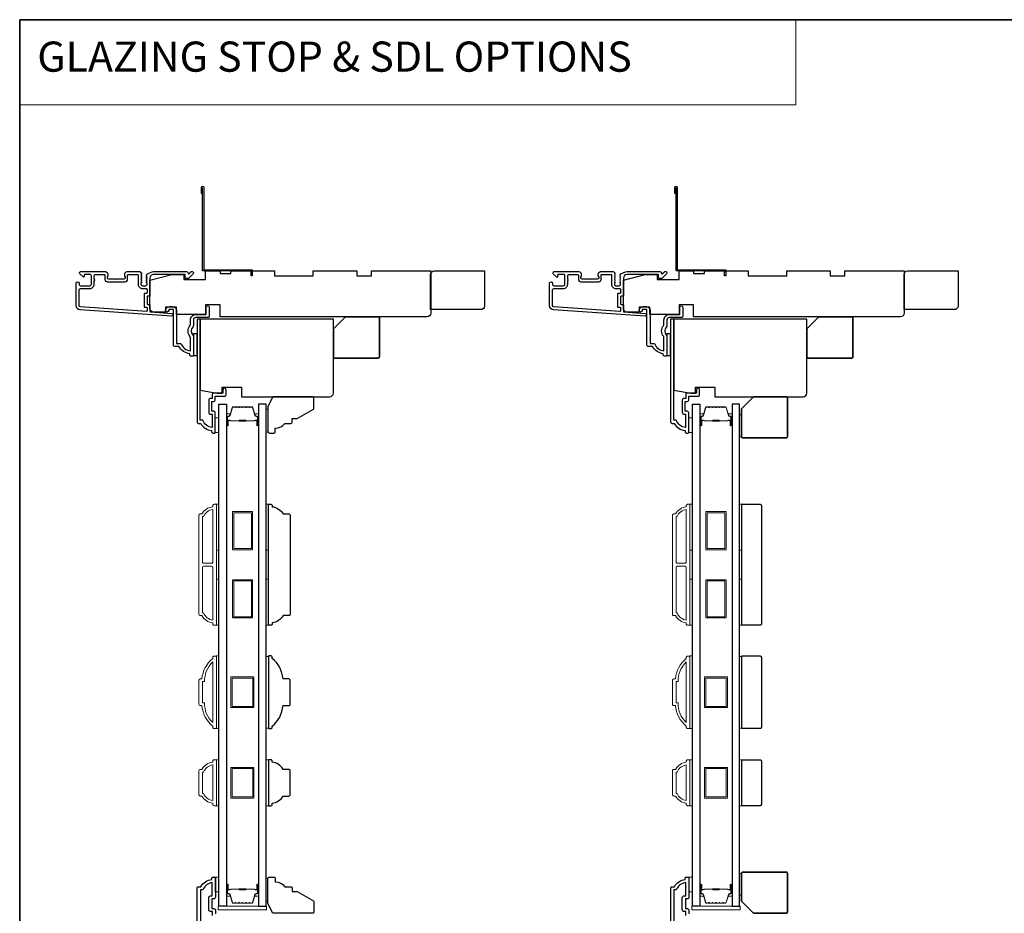
# Model space of a CAD drawing. Extents: x -1382 to 5073, y 1136 to 3853.
# Drawn here: x 2428 to 2835, y 3484 to 3853 of the extents above; entities that cross this region are included whole.
import ezdxf

# ---------------------------------------------------------------- set-up
doc = ezdxf.new("R2010")
doc.units = 0
doc.header["$LTSCALE"] = 250
doc.header["$MEASUREMENT"] = 0
doc.linetypes.add('HIDDEN', pattern=[0.375, 0.25, -0.125])
for name, color, linetype, lineweight in [('1', 1, 'CONTINUOUS', 13), ('5', 7, 'HIDDEN', 9), ('6', 6, 'CONTINUOUS', 5), ('8', 7, 'CONTINUOUS', 35), ('Butal', 9, 'CONTINUOUS', 15), ('Frame & Sash Cladding', 3, 'CONTINUOUS', 15), ('Spacer Bar', 1, 'CONTINUOUS', 9), ('Vinyl', 6, 'CONTINUOUS', 15), ('Visible (ANSI)', 7, 'CONTINUOUS', 25), ('Wood', 7, 'CONTINUOUS', 25)]:
    doc.layers.add(name, color=color, linetype=linetype, lineweight=lineweight)
for name, color, linetype in [('3', 3, 'CONTINUOUS'), ('44a06$0$3', 3, 'CONTINUOUS'), ('44a06$0$6', 6, 'CONTINUOUS'), ('Glass', 6, 'CONTINUOUS')]:
    doc.layers.add(name, color=color, linetype=linetype)
doc.styles.add('BOLD', font='txt')

msp = doc.modelspace()

# ---------------------------------------------------------------- linework, layer by layer
at = {"layer": '1', "linetype": 'Continuous'}
msp.add_lwpolyline([(2428.22, 3852.85), (2748.82, 3852.85), (2748.82, 3817.66), (2428.22, 3817.66)], close=True, dxfattribs=at)
at = {"layer": '3'}
for points in [[(2482.26, 3748.4, 0.02296), (2482.29, 3748.42, -0.118232), (2483.52, 3748.71), (2497.14, 3748.71, -0.424236), (2497.77, 3748.06, 0.68058), (2498.19, 3747.87), (2498.96, 3748.64, -0.198912), (2499.13, 3748.71), (2499.52, 3748.71, -0.668179), (2499.87, 3747.86), (2497.95, 3745.93, -0.198912), (2497.77, 3745.86), (2496.77, 3745.86, -0.414214), (2496.52, 3746.11), (2496.52, 3747.51), (2483.52, 3747.51, 0.414214), (2482.02, 3746.01), (2482.02, 3738.76, -0.414214), (2481.77, 3738.51), (2481.07, 3738.51, 0.414214), (2480.82, 3738.26), (2480.82, 3735.44, 0.414214), (2481.07, 3735.19), (2481.77, 3735.19, -0.414214), (2482.02, 3734.94), (2482.02, 3732.34, 0.39391), (2482.25, 3732.09), (2491.06, 3731.47, -1), (2490.98, 3730.27), (2453.19, 3732.92, -0.39391), (2451.52, 3734.71), (2451.52, 3743.91, -1), (2452.72, 3743.91), (2452.72, 3743.41, 0.414214), (2453.22, 3742.91), (2457.32, 3742.91, 0.414214), (2457.82, 3743.41), (2457.82, 3747.01, 0.414214), (2457.32, 3747.51), (2455.07, 3747.51, 0.414214), (2454.82, 3747.26), (2454.82, 3746.71, -0.668179), (2454.39, 3746.53), (2453.06, 3747.86, -0.668179), (2453.42, 3748.71), (2463.62, 3748.71, -0.414214), (2464.62, 3747.71), (2464.62, 3747, -0.239932), (2464.51, 3746.8, 0.72633), (2464.87, 3745.71), (2467.87, 3745.71), (2468.12, 3745.46), (2468.37, 3745.71), (2471.37, 3745.71, 0.72633), (2471.72, 3746.8, -0.239932), (2471.62, 3747), (2471.62, 3747.71, -0.414214), (2472.62, 3748.71), (2477.82, 3748.71, -0.213422), (2478.19, 3748.54), (2478.5, 3748.19, -0.381966), (2478.5, 3747.86), (2478.32, 3747.65), (2478.5, 3747.44, -0.381966), (2478.5, 3747.11), (2478.32, 3746.9), (2478.5, 3746.69, -0.381966), (2478.5, 3746.36), (2478.32, 3746.15), (2478.5, 3745.94, -0.381966), (2478.5, 3745.61), (2478.32, 3745.4), (2478.5, 3745.19, -0.381966), (2478.5, 3744.86), (2478.32, 3744.65), (2478.5, 3744.44, -0.381966), (2478.5, 3744.11), (2478.32, 3743.9), (2478.32, 3743.41, 0.414214), (2478.82, 3742.91), (2480.32, 3742.91, 0.414214), (2480.82, 3743.41), (2480.82, 3743.9), (2480.63, 3744.11, -0.381966), (2480.63, 3744.44), (2480.82, 3744.65), (2480.63, 3744.86, -0.381966), (2480.63, 3745.19), (2480.82, 3745.4), (2480.63, 3745.61, -0.381966), (2480.63, 3745.94), (2480.82, 3746.15), (2480.63, 3746.36, -0.381966), (2480.63, 3746.69), (2480.82, 3746.9), (2480.63, 3747.11, -0.381966), (2480.63, 3747.44), (2480.96, 3747.82)], [(2457.22, 3741.71, 0.414214), (2459.02, 3743.51), (2459.02, 3745.01, 1), (2459.02, 3745.51), (2459.02, 3747.01, -0.414214), (2459.52, 3747.51), (2463.17, 3747.51, -0.414214), (2463.42, 3747.26), (2463.42, 3745.51, 0.414214), (2464.42, 3744.51), (2471.82, 3744.51, 0.414214), (2472.82, 3745.51), (2472.82, 3747.26, -0.414214), (2473.07, 3747.51), (2476.87, 3747.51, -0.414214), (2477.12, 3747.26), (2477.12, 3743.51, 0.414214), (2478.92, 3741.71), (2480.57, 3741.71, -0.414214), (2480.82, 3741.46), (2480.82, 3739.96, -0.414214), (2480.57, 3739.71), (2479.87, 3739.71, 0.414214), (2479.62, 3739.46), (2479.62, 3734.24, 0.414214), (2479.87, 3733.99), (2480.57, 3733.99, -0.414214), (2480.82, 3733.74), (2480.82, 3732.46, -0.434812), (2480.55, 3732.21), (2453.27, 3734.11, -0.39391), (2452.72, 3734.71), (2452.72, 3741.21, -0.414214), (2453.22, 3741.71)], [(2677.87, 3748.4, 0.02296), (2677.91, 3748.42, -0.118232), (2679.13, 3748.71), (2692.75, 3748.71, -0.424236), (2693.38, 3748.06, 0.68058), (2693.81, 3747.87), (2694.57, 3748.64, -0.198912), (2694.75, 3748.71), (2695.13, 3748.71, -0.668179), (2695.49, 3747.86), (2693.56, 3745.93, -0.198912), (2693.39, 3745.86), (2692.38, 3745.86, -0.414214), (2692.13, 3746.11), (2692.13, 3747.51), (2679.13, 3747.51, 0.414214), (2677.63, 3746.01), (2677.63, 3738.76, -0.414214), (2677.38, 3738.51), (2676.68, 3738.51, 0.414214), (2676.43, 3738.26), (2676.43, 3735.44, 0.414214), (2676.68, 3735.19), (2677.38, 3735.19, -0.414214), (2677.63, 3734.94), (2677.63, 3732.34, 0.39391), (2677.87, 3732.09), (2686.68, 3731.47, -1), (2686.59, 3730.27), (2648.81, 3732.92, -0.39391), (2647.13, 3734.71), (2647.13, 3743.91, -1), (2648.33, 3743.91), (2648.33, 3743.41, 0.414214), (2648.83, 3742.91), (2652.93, 3742.91, 0.414214), (2653.43, 3743.41), (2653.43, 3747.01, 0.414214), (2652.93, 3747.51), (2650.68, 3747.51, 0.414214), (2650.43, 3747.26), (2650.43, 3746.71, -0.668179), (2650.01, 3746.53), (2648.68, 3747.86, -0.668179), (2649.03, 3748.71), (2659.23, 3748.71, -0.414214), (2660.23, 3747.71), (2660.23, 3747, -0.239932), (2660.13, 3746.8, 0.72633), (2660.48, 3745.71), (2663.48, 3745.71), (2663.73, 3745.46), (2663.98, 3745.71), (2666.98, 3745.71, 0.72633), (2667.34, 3746.8, -0.239932), (2667.23, 3747), (2667.23, 3747.71, -0.414214), (2668.23, 3748.71), (2673.43, 3748.71, -0.213422), (2673.81, 3748.54), (2674.12, 3748.19, -0.381966), (2674.12, 3747.86), (2673.93, 3747.65), (2674.12, 3747.44, -0.381966), (2674.12, 3747.11), (2673.93, 3746.9), (2674.12, 3746.69, -0.381966), (2674.12, 3746.36), (2673.93, 3746.15), (2674.12, 3745.94, -0.381966), (2674.12, 3745.61), (2673.93, 3745.4), (2674.12, 3745.19, -0.381966), (2674.12, 3744.86), (2673.93, 3744.65), (2674.12, 3744.44, -0.381966), (2674.12, 3744.11), (2673.93, 3743.9), (2673.93, 3743.41, 0.414214), (2674.43, 3742.91), (2675.93, 3742.91, 0.414214), (2676.43, 3743.41), (2676.43, 3743.9), (2676.25, 3744.11, -0.381966), (2676.25, 3744.44), (2676.43, 3744.65), (2676.25, 3744.86, -0.381966), (2676.25, 3745.19), (2676.43, 3745.4), (2676.25, 3745.61, -0.381966), (2676.25, 3745.94), (2676.43, 3746.15), (2676.25, 3746.36, -0.381966), (2676.25, 3746.69), (2676.43, 3746.9), (2676.25, 3747.11, -0.381966), (2676.25, 3747.44), (2676.58, 3747.82)], [(2652.83, 3741.71, 0.414214), (2654.63, 3743.51), (2654.63, 3745.01, 1), (2654.63, 3745.51), (2654.63, 3747.01, -0.414214), (2655.13, 3747.51), (2658.78, 3747.51, -0.414214), (2659.03, 3747.26), (2659.03, 3745.51, 0.414214), (2660.03, 3744.51), (2667.43, 3744.51, 0.414214), (2668.43, 3745.51), (2668.43, 3747.26, -0.414214), (2668.68, 3747.51), (2672.48, 3747.51, -0.414214), (2672.73, 3747.26), (2672.73, 3743.51, 0.414214), (2674.53, 3741.71), (2676.18, 3741.71, -0.414214), (2676.43, 3741.46), (2676.43, 3739.96, -0.414214), (2676.18, 3739.71), (2675.48, 3739.71, 0.414214), (2675.23, 3739.46), (2675.23, 3734.24, 0.414214), (2675.48, 3733.99), (2676.18, 3733.99, -0.414214), (2676.43, 3733.74), (2676.43, 3732.46, -0.434812), (2676.17, 3732.21), (2648.89, 3734.11, -0.39391), (2648.33, 3734.71), (2648.33, 3741.21, -0.414214), (2648.83, 3741.71)]]:
    msp.add_lwpolyline(points, format="xyb", close=True, dxfattribs=at)
at = {"layer": '44a06$0$3'}
for points in [[(2503.78, 3781.01), (2503.28, 3781.01), (2503.28, 3783.56, -0.9), (2504.28, 3783.56), (2504.28, 3749.51), (2524.28, 3749.51), (2524.28, 3747.01), (2523.78, 3747.01), (2523.78, 3749.01), (2503.78, 3749.01), (2503.78, 3783.47)], [(2699.4, 3781.01), (2698.9, 3781.01), (2698.9, 3783.56, -0.9), (2699.9, 3783.56), (2699.9, 3749.51), (2719.9, 3749.51), (2719.9, 3747.01), (2719.4, 3747.01), (2719.4, 3749.01), (2699.4, 3749.01), (2699.4, 3783.47)], [(2501.56, 3451.51), (2501.56, 3494.01, -0.414214), (2502.06, 3494.51), (2503.06, 3494.51, -0.238125), (2507.56, 3497.51), (2507.56, 3498.01, -0.414214), (2508.06, 3498.51), (2508.81, 3498.51, -0.414214), (2509.06, 3498.26), (2509.06, 3490.16, -0.414214), (2508.41, 3489.51), (2507.71, 3489.51, 0.414214), (2507.61, 3489.41), (2507.61, 3485.56, 0.414214), (2507.71, 3485.46), (2508.43, 3485.46, -0.468375), (2509.06, 3484.71), (2509.06, 3483.26)], [(2697.18, 3451.51), (2697.18, 3494.01, -0.414214), (2697.68, 3494.51), (2698.68, 3494.51, -0.238125), (2703.18, 3497.51), (2703.18, 3498.01, -0.414214), (2703.68, 3498.51), (2704.43, 3498.51, -0.414214), (2704.68, 3498.26), (2704.68, 3490.16, -0.414214), (2704.03, 3489.51), (2703.33, 3489.51, 0.414214), (2703.23, 3489.41), (2703.23, 3485.56, 0.414214), (2703.33, 3485.46), (2704.05, 3485.46, -0.468375), (2704.68, 3484.71), (2704.68, 3483.26)], [(2507.81, 3482.61), (2507.81, 3484.21), (2507.16, 3484.21, -0.414214), (2506.36, 3485.01), (2506.36, 3489.96, -0.414214), (2507.16, 3490.76), (2507.76, 3490.76), (2507.76, 3496.22, 0.28202), (2503.88, 3493.21), (2502.86, 3493.21), (2502.86, 3451.51)], [(2703.43, 3482.61), (2703.43, 3484.21), (2702.78, 3484.21, -0.414214), (2701.98, 3485.01), (2701.98, 3489.96, -0.414214), (2702.78, 3490.76), (2703.38, 3490.76), (2703.38, 3496.22, 0.28202), (2699.5, 3493.21), (2698.48, 3493.21), (2698.48, 3451.51)]]:
    msp.add_lwpolyline(points, format="xyb", dxfattribs=at)
for points in [[(2500.01, 3726.52, -0.196127), (2499.73, 3725.82, 0.407945), (2499.73, 3722.56, -0.196127), (2500.01, 3721.86), (2500.01, 3714.01, -0.414214), (2499.76, 3713.76), (2499.01, 3713.76, -0.414214), (2498.51, 3714.26), (2498.51, 3714.76, -0.238125), (2494.02, 3717.76), (2492.32, 3717.76, -0.414214), (2491.77, 3718.31), (2491.77, 3733.01), (2489.77, 3733.01), (2489.77, 3732.63, -1), (2488.52, 3732.63), (2488.52, 3732.76, -0.414214), (2490.02, 3734.26), (2491.52, 3734.26, -0.414214), (2493.02, 3732.76), (2493.02, 3719.01), (2494.8, 3719.01, 0.28323), (2498.76, 3715.99), (2498.76, 3721.4, 0.165431), (2498.56, 3722.01, -0.340172), (2498.56, 3726.37, 0.165431), (2498.76, 3726.98), (2498.76, 3728.76, -0.414214), (2501.01, 3731.01), (2505.26, 3731.01), (2505.26, 3733.96, -1), (2506.51, 3733.96), (2506.51, 3730.26, -0.414214), (2506.01, 3729.76), (2501.01, 3729.76, 0.414214), (2500.01, 3728.76)], [(2695.63, 3726.52, -0.196127), (2695.35, 3725.82, 0.407945), (2695.35, 3722.56, -0.196127), (2695.63, 3721.86), (2695.63, 3714.01, -0.414214), (2695.38, 3713.76), (2694.63, 3713.76, -0.414214), (2694.13, 3714.26), (2694.13, 3714.76, -0.238125), (2689.63, 3717.76), (2687.93, 3717.76, -0.414214), (2687.38, 3718.31), (2687.38, 3733.01), (2685.38, 3733.01), (2685.38, 3732.63, -1), (2684.13, 3732.63), (2684.13, 3732.76, -0.414214), (2685.63, 3734.26), (2687.13, 3734.26, -0.414214), (2688.63, 3732.76), (2688.63, 3719.01), (2690.42, 3719.01, 0.28323), (2694.38, 3715.99), (2694.38, 3721.4, 0.165431), (2694.17, 3722.01, -0.340172), (2694.17, 3726.37, 0.165431), (2694.38, 3726.98), (2694.38, 3728.76, -0.414214), (2696.63, 3731.01), (2700.88, 3731.01), (2700.88, 3733.96, -1), (2702.13, 3733.96), (2702.13, 3730.26, -0.414214), (2701.63, 3729.76), (2696.63, 3729.76, 0.414214), (2695.63, 3728.76)], [(2509.01, 3682.27), (2509.01, 3690.37, 0.414214), (2508.36, 3691.02), (2507.66, 3691.02, -0.414214), (2507.56, 3691.12), (2507.56, 3694.97, -0.414214), (2507.66, 3695.07), (2508.39, 3695.07, 0.468375), (2509.01, 3695.82), (2509.01, 3697.27), (2512.96, 3697.27, 0.414214), (2513.46, 3697.77), (2513.46, 3699.77, 1.2), (2512.21, 3699.77), (2512.21, 3698.52), (2508.36, 3698.52, 0.414214), (2507.76, 3697.92), (2507.76, 3696.32), (2507.11, 3696.32, 0.414214), (2506.31, 3695.52), (2506.31, 3690.57, 0.414214), (2507.11, 3689.77), (2507.71, 3689.77), (2507.71, 3684.3, -0.28202), (2503.84, 3687.32), (2502.81, 3687.32), (2502.81, 3729.01), (2501.51, 3729.01), (2501.51, 3686.52, 0.414214), (2502.01, 3686.02), (2503.01, 3686.02, 0.238125), (2507.51, 3683.02), (2507.51, 3682.52, 0.414214), (2508.01, 3682.02), (2508.76, 3682.02, 0.414214)], [(2704.63, 3682.27), (2704.63, 3690.37, 0.414214), (2703.98, 3691.02), (2703.28, 3691.02, -0.414214), (2703.18, 3691.12), (2703.18, 3694.97, -0.414214), (2703.28, 3695.07), (2704.01, 3695.07, 0.468375), (2704.63, 3695.82), (2704.63, 3697.27), (2708.58, 3697.27, 0.414214), (2709.08, 3697.77), (2709.08, 3699.77, 1.2), (2707.83, 3699.77), (2707.83, 3698.52), (2703.98, 3698.52, 0.414214), (2703.38, 3697.92), (2703.38, 3696.32), (2702.73, 3696.32, 0.414214), (2701.93, 3695.52), (2701.93, 3690.57, 0.414214), (2702.73, 3689.77), (2703.33, 3689.77), (2703.33, 3684.3, -0.28202), (2699.45, 3687.32), (2698.43, 3687.32), (2698.43, 3729.01), (2697.13, 3729.01), (2697.13, 3686.52, 0.414214), (2697.63, 3686.02), (2698.63, 3686.02, 0.238125), (2703.13, 3683.02), (2703.13, 3682.52, 0.414214), (2703.63, 3682.02), (2704.38, 3682.02, 0.414214)]]:
    msp.add_lwpolyline(points, format="xyb", close=True, dxfattribs=at)
at = {"layer": '44a06$0$6'}
for points in [[(2500.01, 3714.01), (2501.51, 3714.01), (2501.51, 3723.01), (2500.01, 3723.01)], [(2695.63, 3714.01), (2697.13, 3714.01), (2697.13, 3723.01), (2695.63, 3723.01)]]:
    msp.add_lwpolyline(points, close=True, dxfattribs=at)
at = {"layer": '6', "lineweight": 13}
for points in [[(2530.8, 3691.82), (2530.8, 3682.32), (2530.01, 3682.32), (2530.01, 3691.82)], [(2530.8, 3488.51), (2530.8, 3498.01), (2530.01, 3498.01), (2530.01, 3488.51)]]:
    msp.add_lwpolyline(points, close=True, dxfattribs=at)
at = {"layer": '6'}
for points in [[(2509.01, 3682.26), (2510.51, 3682.26), (2510.51, 3688.26), (2509.01, 3688.26)], [(2704.63, 3682.26), (2706.13, 3682.26), (2706.13, 3688.26), (2704.63, 3688.26)], [(2509.51, 3633.55), (2509.51, 3652.55), (2510.51, 3652.55), (2510.51, 3633.55)], [(2530.01, 3633.55), (2530.01, 3652.55), (2531.01, 3652.55), (2531.01, 3633.55)], [(2705.13, 3633.55), (2705.13, 3652.55), (2706.13, 3652.55), (2706.13, 3633.55)], [(2725.63, 3633.55), (2725.63, 3652.55), (2726.63, 3652.55), (2726.63, 3633.55)], [(2509.51, 3602.55), (2509.51, 3621.55), (2510.51, 3621.55), (2510.51, 3602.55)], [(2530.01, 3602.55), (2530.01, 3621.55), (2531.01, 3621.55), (2531.01, 3602.55)], [(2705.13, 3602.55), (2705.13, 3621.55), (2706.13, 3621.55), (2706.13, 3602.55)], [(2725.63, 3602.55), (2725.63, 3621.55), (2726.63, 3621.55), (2726.63, 3602.55)], [(2509.51, 3559.87), (2510.51, 3559.87), (2510.51, 3589.87), (2509.51, 3589.87)], [(2531.01, 3589.68), (2530.01, 3589.68), (2530.01, 3560.06), (2531.01, 3560.06)], [(2705.13, 3559.87), (2706.13, 3559.87), (2706.13, 3589.87), (2705.13, 3589.87)], [(2726.63, 3589.68), (2725.63, 3589.68), (2725.63, 3560.06), (2726.63, 3560.06)], [(2509.51, 3527.98), (2510.51, 3527.98), (2510.51, 3546.98), (2509.51, 3546.98)], [(2530.01, 3527.98), (2531.01, 3527.98), (2531.01, 3546.98), (2530.01, 3546.98)], [(2705.13, 3527.98), (2706.13, 3527.98), (2706.13, 3546.98), (2705.13, 3546.98)], [(2725.63, 3527.98), (2726.63, 3527.98), (2726.63, 3546.98), (2725.63, 3546.98)], [(2509.01, 3492.41), (2510.51, 3492.41), (2510.51, 3498.41), (2509.01, 3498.41)], [(2704.63, 3492.41), (2706.13, 3492.41), (2706.13, 3498.41), (2704.63, 3498.41)], [(2510.24, 3485.01), (2530.24, 3485.01), (2530.24, 3486.51), (2510.24, 3486.51)], [(2705.86, 3485.01), (2725.86, 3485.01), (2725.86, 3486.51), (2705.86, 3486.51)]]:
    msp.add_lwpolyline(points, close=True, dxfattribs=at)
at = {"layer": '8', "linetype": 'Continuous'}
msp.add_lwpolyline([(2428.22, 3852.85), (3417.89, 3852.85), (3417.89, 3242.05), (2428.22, 3242.05)], close=True, dxfattribs=at)
at = {"layer": '8'}
for points in [[(2562.81, 3730.01), (2576.31, 3730.01, -0.414214), (2576.81, 3729.51), (2576.81, 3713.51, -0.414214), (2576.31, 3713.01), (2558.31, 3713.01, -0.414214), (2557.81, 3713.51), (2557.81, 3725.01)], [(2758.43, 3730.01), (2771.93, 3730.01, -0.414214), (2772.43, 3729.51), (2772.43, 3713.51, -0.414214), (2771.93, 3713.01), (2753.93, 3713.01, -0.414214), (2753.43, 3713.51), (2753.43, 3725.01)], [(2731.38, 3697.01), (2744.88, 3697.01, -0.414214), (2745.38, 3696.51), (2745.38, 3680.51, -0.414214), (2744.88, 3680.01), (2726.88, 3680.01, -0.414214), (2726.38, 3680.51), (2726.38, 3692.01)], [(2731.38, 3483.51), (2744.88, 3483.51, 0.414214), (2745.38, 3484.01), (2745.38, 3500.01, 0.414214), (2744.88, 3500.51), (2726.88, 3500.51, 0.414214), (2726.38, 3500.01), (2726.38, 3488.51)]]:
    msp.add_lwpolyline(points, format="xyb", close=True, dxfattribs=at)
at = {"layer": 'Butal'}
for points in [[(2513.61, 3685.45), (2513.61, 3689.63, -0.414214), (2513.86, 3689.88), (2515.19, 3689.88), (2515, 3689.27, -0.329751), (2514.64, 3689.01), (2514.52, 3689.01, 0.414214), (2514.01, 3688.5), (2514.01, 3685.2), (2513.86, 3685.2, -0.414214)], [(2526.91, 3685.45), (2526.91, 3689.63, 0.414214), (2526.66, 3689.88), (2525.34, 3689.88), (2525.52, 3689.27, 0.329751), (2525.88, 3689.01), (2526, 3689.01, -0.414214), (2526.51, 3688.5), (2526.51, 3685.2), (2526.66, 3685.2, 0.414214)], [(2709.23, 3685.45), (2709.23, 3689.63, -0.414214), (2709.48, 3689.88), (2710.81, 3689.88), (2710.62, 3689.27, -0.329751), (2710.26, 3689.01), (2710.14, 3689.01, 0.414214), (2709.63, 3688.5), (2709.63, 3685.2), (2709.48, 3685.2, -0.414214)], [(2722.53, 3685.45), (2722.53, 3689.63, 0.414214), (2722.28, 3689.88), (2720.95, 3689.88), (2721.14, 3689.27, 0.329751), (2721.5, 3689.01), (2721.62, 3689.01, -0.414214), (2722.13, 3688.5), (2722.13, 3685.2), (2722.28, 3685.2, 0.414214)], [(2513.61, 3495.07), (2513.61, 3490.9, 0.414214), (2513.86, 3490.65), (2515.19, 3490.65), (2515, 3491.26, 0.329751), (2514.64, 3491.52), (2514.52, 3491.52, -0.414214), (2514.01, 3492.03), (2514.01, 3495.32), (2513.86, 3495.32, 0.414214)], [(2526.91, 3495.07), (2526.91, 3490.9, -0.414214), (2526.66, 3490.65), (2525.34, 3490.65), (2525.52, 3491.26, -0.329751), (2525.88, 3491.52), (2526, 3491.52, 0.414214), (2526.51, 3492.03), (2526.51, 3495.32), (2526.66, 3495.32, -0.414214)], [(2709.23, 3495.07), (2709.23, 3490.9, 0.414214), (2709.48, 3490.65), (2710.81, 3490.65), (2710.62, 3491.26, 0.329751), (2710.26, 3491.52), (2710.14, 3491.52, -0.414214), (2709.63, 3492.03), (2709.63, 3495.32), (2709.48, 3495.32, 0.414214)], [(2722.53, 3495.07), (2722.53, 3490.9, -0.414214), (2722.28, 3490.65), (2720.95, 3490.65), (2721.14, 3491.26, -0.329751), (2721.5, 3491.52), (2721.62, 3491.52, 0.414214), (2722.13, 3492.03), (2722.13, 3495.32), (2722.28, 3495.32, -0.414214)]]:
    msp.add_lwpolyline(points, format="xyb", close=True, dxfattribs=at)
at = {"layer": 'Frame & Sash Cladding'}
for points in [[(2508.01, 3603.55, -0.238125), (2503.51, 3606.55), (2502.81, 3606.55, -0.414214), (2502.26, 3607.1), (2502.26, 3648, -0.414214), (2502.81, 3648.55), (2503.51, 3648.55, -0.238125), (2508.01, 3651.55), (2508.01, 3652.05, -0.414214), (2508.51, 3652.55), (2509.26, 3652.55, -0.414214), (2509.51, 3652.3), (2509.51, 3602.8, -0.414214), (2509.26, 3602.55), (2508.51, 3602.55, -0.414214), (2508.01, 3603.05)], [(2508.01, 3650.44, 0.264557), (2504.2, 3647.45), (2503.76, 3647.45), (2503.76, 3628.68, 0.414214), (2504.26, 3628.18), (2507.51, 3628.18, 0.414214), (2508.01, 3628.68)], [(2703.63, 3603.55, -0.238125), (2699.13, 3606.55), (2698.43, 3606.55, -0.414214), (2697.88, 3607.1), (2697.88, 3648, -0.414214), (2698.43, 3648.55), (2699.13, 3648.55, -0.238125), (2703.63, 3651.55), (2703.63, 3652.05, -0.414214), (2704.13, 3652.55), (2704.88, 3652.55, -0.414214), (2705.13, 3652.3), (2705.13, 3602.8, -0.414214), (2704.88, 3602.55), (2704.13, 3602.55, -0.414214), (2703.63, 3603.05)], [(2703.63, 3650.44, 0.264557), (2699.82, 3647.45), (2699.38, 3647.45), (2699.38, 3628.68, 0.414214), (2699.88, 3628.18), (2703.13, 3628.18, 0.414214), (2703.63, 3628.68)], [(2508.01, 3626.43, 0.414214), (2507.51, 3626.93), (2504.26, 3626.93, 0.414214), (2503.76, 3626.43), (2503.76, 3607.65), (2504.2, 3607.65, 0.264557), (2508.01, 3604.66)], [(2703.63, 3626.43, 0.414214), (2703.13, 3626.93), (2699.88, 3626.93, 0.414214), (2699.38, 3626.43), (2699.38, 3607.65), (2699.82, 3607.65, 0.264557), (2703.63, 3604.66)], [(2508.51, 3589.86), (2509.26, 3589.86, -0.414214), (2509.51, 3589.61), (2509.51, 3560.11, -0.414214), (2509.26, 3559.86), (2508.51, 3559.86, -0.414214), (2508.01, 3560.36), (2508.01, 3560.86, -0.209132), (2503.51, 3569.36), (2502.81, 3569.36, -0.414214), (2502.26, 3569.91), (2502.26, 3579.81, -0.414214), (2502.81, 3580.36), (2503.51, 3580.36, -0.209132), (2508.01, 3588.86), (2508.01, 3589.36, -0.414214)], [(2704.13, 3589.86), (2704.88, 3589.86, -0.414214), (2705.13, 3589.61), (2705.13, 3560.11, -0.414214), (2704.88, 3559.86), (2704.13, 3559.86, -0.414214), (2703.63, 3560.36), (2703.63, 3560.86, -0.209132), (2699.13, 3569.36), (2698.43, 3569.36, -0.414214), (2697.88, 3569.91), (2697.88, 3579.81, -0.414214), (2698.43, 3580.36), (2699.13, 3580.36, -0.209132), (2703.63, 3588.86), (2703.63, 3589.36, -0.414214)], [(2503.76, 3570.46), (2504.58, 3570.46, 0.211853), (2508.01, 3562.32), (2508.01, 3587.41, 0.211853), (2504.58, 3579.26), (2503.76, 3579.26)], [(2699.38, 3570.46), (2700.2, 3570.46, 0.211853), (2703.63, 3562.32), (2703.63, 3587.41, 0.211853), (2700.2, 3579.26), (2699.38, 3579.26)], [(2508.01, 3528.98, -0.238125), (2503.51, 3531.98), (2502.81, 3531.98, -0.414214), (2502.26, 3532.53), (2502.26, 3542.43, -0.414214), (2502.81, 3542.98), (2503.51, 3542.98, -0.238125), (2508.01, 3545.98), (2508.01, 3546.48, -0.414214), (2508.51, 3546.98), (2509.26, 3546.98, -0.414214), (2509.51, 3546.73), (2509.51, 3528.23, -0.414214), (2509.26, 3527.98), (2508.51, 3527.98, -0.414214), (2508.01, 3528.48)], [(2504.2, 3533.08, 0.264557), (2508.01, 3530.09), (2508.01, 3544.87, 0.264557), (2504.2, 3541.88), (2503.76, 3541.88), (2503.76, 3533.08)], [(2703.63, 3528.98, -0.238125), (2699.13, 3531.98), (2698.43, 3531.98, -0.414214), (2697.88, 3532.53), (2697.88, 3542.43, -0.414214), (2698.43, 3542.98), (2699.13, 3542.98, -0.238125), (2703.63, 3545.98), (2703.63, 3546.48, -0.414214), (2704.13, 3546.98), (2704.88, 3546.98, -0.414214), (2705.13, 3546.73), (2705.13, 3528.23, -0.414214), (2704.88, 3527.98), (2704.13, 3527.98, -0.414214), (2703.63, 3528.48)], [(2699.82, 3533.08, 0.264557), (2703.63, 3530.09), (2703.63, 3544.87, 0.264557), (2699.82, 3541.88), (2699.38, 3541.88), (2699.38, 3533.08)]]:
    msp.add_lwpolyline(points, format="xyb", close=True, dxfattribs=at)
at = {"layer": 'Glass', "color": 1}
for points in [[(2510.51, 3694.01), (2513.61, 3694.01), (2513.61, 3486.51), (2510.51, 3486.51)], [(2530.01, 3694.01), (2526.91, 3694.01), (2526.91, 3486.51), (2530.01, 3486.51)], [(2706.13, 3694.01), (2709.23, 3694.01), (2709.23, 3486.51), (2706.13, 3486.51)], [(2725.63, 3694.01), (2722.53, 3694.01), (2722.53, 3486.51), (2725.63, 3486.51)]]:
    msp.add_lwpolyline(points, close=True, dxfattribs=at)
at = {"layer": 'Spacer Bar'}
for points in [[(2519.08, 3692.88, 0.226277), (2518.98, 3692.84), (2518.91, 3692.75, -0.476976), (2518.72, 3692.75), (2518.65, 3692.84, 0.226277), (2518.55, 3692.88), (2517.63, 3692.88, 0.226277), (2517.53, 3692.84), (2517.47, 3692.75, -0.476976), (2517.27, 3692.75), (2517.2, 3692.84, 0.226277), (2517.1, 3692.88), (2516.48, 3692.88, 0.329751), (2516, 3692.53), (2515, 3689.27, -0.329751), (2514.63, 3689), (2514.51, 3689, 0.414214), (2514.01, 3688.5), (2514.01, 3685.2, 1), (2514.39, 3685.2), (2514.39, 3687.07, -0.414214), (2514.54, 3687.22), (2515.06, 3687.22), (2515.06, 3687.33), (2514.58, 3687.33, 0.414214), (2514.28, 3687.03), (2514.28, 3685.2, -1), (2514.13, 3685.2), (2514.13, 3688.5, -0.414214), (2514.51, 3688.88), (2514.63, 3688.88, 0.329751), (2515.11, 3689.24), (2516.11, 3692.5, -0.329751), (2516.48, 3692.77), (2517.1, 3692.77, -0.226277), (2517.11, 3692.76), (2517.18, 3692.68, 0.476976), (2517.55, 3692.68), (2517.62, 3692.76, -0.226277), (2517.63, 3692.77), (2518.55, 3692.77, -0.226277), (2518.56, 3692.76), (2518.63, 3692.68, 0.476976), (2519, 3692.68), (2519.07, 3692.76, -0.226277), (2519.08, 3692.77), (2519.99, 3692.77, -0.256633), (2520.01, 3692.76), (2520.08, 3692.68, 0.476976), (2520.45, 3692.68), (2520.52, 3692.76, -0.226277), (2520.53, 3692.77), (2521.44, 3692.77, -0.256633), (2521.45, 3692.76), (2521.52, 3692.68, 0.476976), (2521.9, 3692.68), (2521.97, 3692.76, -0.226277), (2521.98, 3692.77), (2522.89, 3692.77, -0.256633), (2522.9, 3692.76), (2522.97, 3692.68, 0.476976), (2523.35, 3692.68), (2523.41, 3692.76, -0.226277), (2523.42, 3692.77), (2524.05, 3692.77, -0.329751), (2524.42, 3692.5), (2525.41, 3689.24, 0.329751), (2525.89, 3688.88), (2526.01, 3688.88, -0.414214), (2526.4, 3688.5), (2526.4, 3685.2, -1), (2526.24, 3685.2), (2526.24, 3687.03, 0.414214), (2525.94, 3687.33), (2525.47, 3687.33), (2525.47, 3687.22), (2525.98, 3687.22, -0.414214), (2526.13, 3687.07), (2526.13, 3685.2, 1), (2526.51, 3685.2), (2526.51, 3688.5, 0.414214), (2526.01, 3689), (2525.89, 3689, -0.329751), (2525.52, 3689.27), (2524.53, 3692.53, 0.329751), (2524.05, 3692.88), (2523.42, 3692.88, 0.226277), (2523.33, 3692.84), (2523.26, 3692.75, -0.476976), (2523.06, 3692.75), (2522.99, 3692.84, 0.226277), (2522.89, 3692.88), (2521.98, 3692.88, 0.226277), (2521.88, 3692.84), (2521.81, 3692.75, -0.476976), (2521.61, 3692.75), (2521.54, 3692.84, 0.226277), (2521.44, 3692.88), (2520.53, 3692.88, 0.226277), (2520.43, 3692.84), (2520.36, 3692.75, -0.476976), (2520.16, 3692.75), (2520.1, 3692.84, 0.226277), (2520, 3692.88)], [(2714.7, 3692.88, 0.226277), (2714.6, 3692.84), (2714.53, 3692.75, -0.476976), (2714.33, 3692.75), (2714.26, 3692.84, 0.226277), (2714.17, 3692.88), (2713.25, 3692.88, 0.226277), (2713.15, 3692.84), (2713.08, 3692.75, -0.476976), (2712.89, 3692.75), (2712.82, 3692.84, 0.226277), (2712.72, 3692.88), (2712.09, 3692.88, 0.329751), (2711.61, 3692.53), (2710.62, 3689.27, -0.329751), (2710.25, 3689), (2710.13, 3689, 0.414214), (2709.63, 3688.5), (2709.63, 3685.2, 1), (2710.01, 3685.2), (2710.01, 3687.07, -0.414214), (2710.16, 3687.22), (2710.67, 3687.22), (2710.67, 3687.33), (2710.2, 3687.33, 0.414214), (2709.9, 3687.03), (2709.9, 3685.2, -1), (2709.74, 3685.2), (2709.74, 3688.5, -0.414214), (2710.13, 3688.88), (2710.25, 3688.88, 0.329751), (2710.73, 3689.24), (2711.72, 3692.5, -0.329751), (2712.09, 3692.77), (2712.72, 3692.77, -0.226277), (2712.73, 3692.76), (2712.8, 3692.68, 0.476976), (2713.17, 3692.68), (2713.24, 3692.76, -0.226277), (2713.25, 3692.77), (2714.17, 3692.77, -0.226277), (2714.18, 3692.76), (2714.24, 3692.68, 0.476976), (2714.62, 3692.68), (2714.69, 3692.76, -0.226277), (2714.7, 3692.77), (2715.61, 3692.77, -0.256633), (2715.62, 3692.76), (2715.69, 3692.68, 0.476976), (2716.07, 3692.68), (2716.14, 3692.76, -0.226277), (2716.15, 3692.77), (2717.06, 3692.77, -0.256633), (2717.07, 3692.76), (2717.14, 3692.68, 0.476976), (2717.51, 3692.68), (2717.58, 3692.76, -0.226277), (2717.59, 3692.77), (2718.51, 3692.77, -0.256633), (2718.52, 3692.76), (2718.59, 3692.68, 0.476976), (2718.96, 3692.68), (2719.03, 3692.76, -0.226277), (2719.04, 3692.77), (2719.67, 3692.77, -0.329751), (2720.03, 3692.5), (2721.03, 3689.24, 0.329751), (2721.51, 3688.88), (2721.63, 3688.88, -0.414214), (2722.01, 3688.5), (2722.01, 3685.2, -1), (2721.86, 3685.2), (2721.86, 3687.03, 0.414214), (2721.56, 3687.33), (2721.09, 3687.33), (2721.09, 3687.22), (2721.6, 3687.22, -0.414214), (2721.75, 3687.07), (2721.75, 3685.2, 1), (2722.13, 3685.2), (2722.13, 3688.5, 0.414214), (2721.63, 3689), (2721.51, 3689, -0.329751), (2721.14, 3689.27), (2720.14, 3692.53, 0.329751), (2719.67, 3692.88), (2719.04, 3692.88, 0.226277), (2718.94, 3692.84), (2718.87, 3692.75, -0.476976), (2718.68, 3692.75), (2718.61, 3692.84, 0.226277), (2718.51, 3692.88), (2717.59, 3692.88, 0.226277), (2717.49, 3692.84), (2717.43, 3692.75, -0.476976), (2717.23, 3692.75), (2717.16, 3692.84, 0.226277), (2717.06, 3692.88), (2716.15, 3692.88, 0.226277), (2716.05, 3692.84), (2715.98, 3692.75, -0.476976), (2715.78, 3692.75), (2715.71, 3692.84, 0.226277), (2715.61, 3692.88)], [(2514.61, 3687.17), (2515.25, 3687.17, -0.22907), (2515.41, 3687.09, 0.224481), (2515.54, 3687.03), (2518.82, 3687.03, 0.28964), (2518.98, 3687.13, -0.272736), (2519.21, 3687.28), (2521.32, 3687.28, -0.272736), (2521.54, 3687.13, 0.28964), (2521.7, 3687.03), (2524.98, 3687.03, 0.224481), (2525.12, 3687.09, -0.22907), (2525.28, 3687.17), (2525.91, 3687.17), (2525.91, 3687.22), (2525.28, 3687.22, 0.228585), (2525.08, 3687.13, -0.224481), (2524.98, 3687.08), (2521.7, 3687.08, -0.28964), (2521.59, 3687.15, 0.274141), (2521.32, 3687.33), (2519.21, 3687.33, 0.274141), (2518.94, 3687.15, -0.28964), (2518.82, 3687.08), (2515.54, 3687.08, -0.224481), (2515.44, 3687.13, 0.228585), (2515.24, 3687.22), (2514.61, 3687.22)], [(2710.23, 3687.17), (2710.86, 3687.17, -0.22907), (2711.02, 3687.09, 0.224481), (2711.16, 3687.03), (2714.44, 3687.03, 0.28964), (2714.6, 3687.13, -0.272736), (2714.83, 3687.28), (2716.93, 3687.28, -0.272736), (2717.16, 3687.13, 0.28964), (2717.32, 3687.03), (2720.6, 3687.03, 0.224481), (2720.74, 3687.09, -0.22907), (2720.9, 3687.17), (2721.53, 3687.17), (2721.53, 3687.22), (2720.9, 3687.22, 0.228585), (2720.7, 3687.13, -0.224481), (2720.6, 3687.08), (2717.32, 3687.08, -0.28964), (2717.2, 3687.15, 0.274141), (2716.93, 3687.33), (2714.82, 3687.33, 0.274141), (2714.56, 3687.15, -0.28964), (2714.44, 3687.08), (2711.16, 3687.08, -0.224481), (2711.06, 3687.13, 0.228585), (2710.86, 3687.22), (2710.23, 3687.22)], [(2519.08, 3487.65, -0.226277), (2518.98, 3487.69), (2518.91, 3487.78, 0.476976), (2518.72, 3487.78), (2518.65, 3487.69, -0.226277), (2518.55, 3487.65), (2517.63, 3487.65, -0.226277), (2517.53, 3487.69), (2517.47, 3487.78, 0.476976), (2517.27, 3487.78), (2517.2, 3487.69, -0.226277), (2517.1, 3487.65), (2516.48, 3487.65, -0.329751), (2516, 3488), (2515, 3491.26, 0.329751), (2514.63, 3491.53), (2514.51, 3491.53, -0.414214), (2514.01, 3492.03), (2514.01, 3495.32, -1), (2514.39, 3495.32), (2514.39, 3493.46, 0.414214), (2514.54, 3493.31), (2515.06, 3493.31), (2515.06, 3493.2), (2514.58, 3493.2, -0.414214), (2514.28, 3493.5), (2514.28, 3495.32, 1), (2514.13, 3495.32), (2514.13, 3492.03, 0.414214), (2514.51, 3491.65), (2514.63, 3491.65, -0.329751), (2515.11, 3491.29), (2516.11, 3488.03, 0.329751), (2516.48, 3487.76), (2517.1, 3487.76, 0.226277), (2517.11, 3487.76), (2517.18, 3487.85, -0.476976), (2517.55, 3487.85), (2517.62, 3487.76, 0.226277), (2517.63, 3487.76), (2518.55, 3487.76, 0.226277), (2518.56, 3487.76), (2518.63, 3487.85, -0.476976), (2519, 3487.85), (2519.07, 3487.76, 0.226277), (2519.08, 3487.76), (2519.99, 3487.76, 0.256633), (2520.01, 3487.76), (2520.08, 3487.85, -0.476976), (2520.45, 3487.85), (2520.52, 3487.76, 0.226277), (2520.53, 3487.76), (2521.44, 3487.76, 0.256633), (2521.45, 3487.76), (2521.52, 3487.85, -0.476976), (2521.9, 3487.85), (2521.97, 3487.76, 0.226277), (2521.98, 3487.76), (2522.89, 3487.76, 0.256633), (2522.9, 3487.76), (2522.97, 3487.85, -0.476976), (2523.35, 3487.85), (2523.41, 3487.76, 0.226277), (2523.42, 3487.76), (2524.05, 3487.76, 0.329751), (2524.42, 3488.03), (2525.41, 3491.29, -0.329751), (2525.89, 3491.65), (2526.01, 3491.65, 0.414214), (2526.4, 3492.03), (2526.4, 3495.32, 1), (2526.24, 3495.32), (2526.24, 3493.5, -0.414214), (2525.94, 3493.2), (2525.47, 3493.2), (2525.47, 3493.31), (2525.98, 3493.31, 0.414214), (2526.13, 3493.46), (2526.13, 3495.32, -1), (2526.51, 3495.32), (2526.51, 3492.03, -0.414214), (2526.01, 3491.53), (2525.89, 3491.53, 0.329751), (2525.52, 3491.26), (2524.53, 3488, -0.329751), (2524.05, 3487.65), (2523.42, 3487.65, -0.226277), (2523.33, 3487.69), (2523.26, 3487.78, 0.476976), (2523.06, 3487.78), (2522.99, 3487.69, -0.226277), (2522.89, 3487.65), (2521.98, 3487.65, -0.226277), (2521.88, 3487.69), (2521.81, 3487.78, 0.476976), (2521.61, 3487.78), (2521.54, 3487.69, -0.226277), (2521.44, 3487.65), (2520.53, 3487.65, -0.226277), (2520.43, 3487.69), (2520.36, 3487.78, 0.476976), (2520.16, 3487.78), (2520.1, 3487.69, -0.226277), (2520, 3487.65)], [(2714.7, 3487.65, -0.226277), (2714.6, 3487.69), (2714.53, 3487.78, 0.476976), (2714.33, 3487.78), (2714.26, 3487.69, -0.226277), (2714.17, 3487.65), (2713.25, 3487.65, -0.226277), (2713.15, 3487.69), (2713.08, 3487.78, 0.476976), (2712.89, 3487.78), (2712.82, 3487.69, -0.226277), (2712.72, 3487.65), (2712.09, 3487.65, -0.329751), (2711.61, 3488), (2710.62, 3491.26, 0.329751), (2710.25, 3491.53), (2710.13, 3491.53, -0.414214), (2709.63, 3492.03), (2709.63, 3495.32, -1), (2710.01, 3495.32), (2710.01, 3493.46, 0.414214), (2710.16, 3493.31), (2710.67, 3493.31), (2710.67, 3493.2), (2710.2, 3493.2, -0.414214), (2709.9, 3493.5), (2709.9, 3495.32, 1), (2709.74, 3495.32), (2709.74, 3492.03, 0.414214), (2710.13, 3491.65), (2710.25, 3491.65, -0.329751), (2710.73, 3491.29), (2711.72, 3488.03, 0.329751), (2712.09, 3487.76), (2712.72, 3487.76, 0.226277), (2712.73, 3487.76), (2712.8, 3487.85, -0.476976), (2713.17, 3487.85), (2713.24, 3487.76, 0.226277), (2713.25, 3487.76), (2714.17, 3487.76, 0.226277), (2714.18, 3487.76), (2714.24, 3487.85, -0.476976), (2714.62, 3487.85), (2714.69, 3487.76, 0.226277), (2714.7, 3487.76), (2715.61, 3487.76, 0.256633), (2715.62, 3487.76), (2715.69, 3487.85, -0.476976), (2716.07, 3487.85), (2716.14, 3487.76, 0.226277), (2716.15, 3487.76), (2717.06, 3487.76, 0.256633), (2717.07, 3487.76), (2717.14, 3487.85, -0.476976), (2717.51, 3487.85), (2717.58, 3487.76, 0.226277), (2717.59, 3487.76), (2718.51, 3487.76, 0.256633), (2718.52, 3487.76), (2718.59, 3487.85, -0.476976), (2718.96, 3487.85), (2719.03, 3487.76, 0.226277), (2719.04, 3487.76), (2719.67, 3487.76, 0.329751), (2720.03, 3488.03), (2721.03, 3491.29, -0.329751), (2721.51, 3491.65), (2721.63, 3491.65, 0.414214), (2722.01, 3492.03), (2722.01, 3495.32, 1), (2721.86, 3495.32), (2721.86, 3493.5, -0.414214), (2721.56, 3493.2), (2721.09, 3493.2), (2721.09, 3493.31), (2721.6, 3493.31, 0.414214), (2721.75, 3493.46), (2721.75, 3495.32, -1), (2722.13, 3495.32), (2722.13, 3492.03, -0.414214), (2721.63, 3491.53), (2721.51, 3491.53, 0.329751), (2721.14, 3491.26), (2720.14, 3488, -0.329751), (2719.67, 3487.65), (2719.04, 3487.65, -0.226277), (2718.94, 3487.69), (2718.87, 3487.78, 0.476976), (2718.68, 3487.78), (2718.61, 3487.69, -0.226277), (2718.51, 3487.65), (2717.59, 3487.65, -0.226277), (2717.49, 3487.69), (2717.43, 3487.78, 0.476976), (2717.23, 3487.78), (2717.16, 3487.69, -0.226277), (2717.06, 3487.65), (2716.15, 3487.65, -0.226277), (2716.05, 3487.69), (2715.98, 3487.78, 0.476976), (2715.78, 3487.78), (2715.71, 3487.69, -0.226277), (2715.61, 3487.65)], [(2514.61, 3493.36), (2515.25, 3493.36, 0.22907), (2515.41, 3493.44, -0.224481), (2515.54, 3493.5), (2518.82, 3493.5, -0.28964), (2518.98, 3493.4, 0.272736), (2519.21, 3493.25), (2521.32, 3493.25, 0.272736), (2521.54, 3493.4, -0.28964), (2521.7, 3493.5), (2524.98, 3493.5, -0.224481), (2525.12, 3493.44, 0.22907), (2525.28, 3493.36), (2525.91, 3493.36), (2525.91, 3493.31), (2525.28, 3493.31, -0.228585), (2525.08, 3493.4, 0.224481), (2524.98, 3493.45), (2521.7, 3493.45, 0.28964), (2521.59, 3493.38, -0.274141), (2521.32, 3493.2), (2519.21, 3493.2, -0.274141), (2518.94, 3493.38, 0.28964), (2518.82, 3493.45), (2515.54, 3493.45, 0.224481), (2515.44, 3493.4, -0.228585), (2515.24, 3493.31), (2514.61, 3493.31)], [(2710.23, 3493.36), (2710.86, 3493.36, 0.22907), (2711.02, 3493.44, -0.224481), (2711.16, 3493.5), (2714.44, 3493.5, -0.28964), (2714.6, 3493.4, 0.272736), (2714.83, 3493.25), (2716.93, 3493.25, 0.272736), (2717.16, 3493.4, -0.28964), (2717.32, 3493.5), (2720.6, 3493.5, -0.224481), (2720.74, 3493.44, 0.22907), (2720.9, 3493.36), (2721.53, 3493.36), (2721.53, 3493.31), (2720.9, 3493.31, -0.228585), (2720.7, 3493.4, 0.224481), (2720.6, 3493.45), (2717.32, 3493.45, 0.28964), (2717.2, 3493.38, -0.274141), (2716.93, 3493.2), (2714.82, 3493.2, -0.274141), (2714.56, 3493.38, 0.28964), (2714.44, 3493.45), (2711.16, 3493.45, 0.224481), (2711.06, 3493.4, -0.228585), (2710.86, 3493.31), (2710.23, 3493.31)]]:
    msp.add_lwpolyline(points, format="xyb", close=True, dxfattribs=at)
for points in [[(2518.82, 3687.08, -0.001885), (2518.82, 3687.08), (2515.54, 3687.08, -0.224481), (2515.44, 3687.13, 0.228585), (2515.24, 3687.22), (2514.61, 3687.22), (2514.61, 3687.17), (2515.25, 3687.17, -0.22907), (2515.41, 3687.09, 0.224481), (2515.54, 3687.03), (2518.82, 3687.03, -0.214245), (2518.86, 3687.01, 0.214245), (2518.99, 3686.95), (2521.53, 3686.95, 0.214245), (2521.66, 3687.01, -0.214245), (2521.7, 3687.03), (2524.98, 3687.03, 0.224481), (2525.12, 3687.09, -0.22907), (2525.28, 3687.17), (2525.91, 3687.17), (2525.91, 3687.22), (2525.28, 3687.22, 0.228585), (2525.08, 3687.13, -0.224481), (2524.98, 3687.08), (2521.7, 3687.08, 0.214245), (2521.63, 3687.05, -0.214245), (2521.53, 3687), (2518.99, 3687, -0.214245), (2518.9, 3687.05, 0.214245), (2518.82, 3687.08)], [(2714.44, 3687.08, -0.001885), (2714.44, 3687.08), (2711.16, 3687.08, -0.224481), (2711.06, 3687.13, 0.228585), (2710.86, 3687.22), (2710.23, 3687.22), (2710.23, 3687.17), (2710.86, 3687.17, -0.22907), (2711.02, 3687.09, 0.224481), (2711.16, 3687.03), (2714.44, 3687.03, -0.214245), (2714.48, 3687.01, 0.214245), (2714.61, 3686.95), (2717.15, 3686.95, 0.214245), (2717.28, 3687.01, -0.214245), (2717.32, 3687.03), (2720.6, 3687.03, 0.224481), (2720.74, 3687.09, -0.22907), (2720.9, 3687.17), (2721.53, 3687.17), (2721.53, 3687.22), (2720.9, 3687.22, 0.228585), (2720.7, 3687.13, -0.224481), (2720.6, 3687.08), (2717.32, 3687.08, 0.214245), (2717.24, 3687.05, -0.214245), (2717.15, 3687), (2714.61, 3687, -0.214245), (2714.52, 3687.05, 0.214245), (2714.44, 3687.08)], [(2518.82, 3493.45, 0.001885), (2518.82, 3493.45), (2515.54, 3493.45, 0.224481), (2515.44, 3493.4, -0.228585), (2515.24, 3493.31), (2514.61, 3493.31), (2514.61, 3493.36), (2515.25, 3493.36, 0.22907), (2515.41, 3493.44, -0.224481), (2515.54, 3493.5), (2518.82, 3493.5, 0.214245), (2518.86, 3493.52, -0.214245), (2518.99, 3493.58), (2521.53, 3493.58, -0.214245), (2521.66, 3493.52, 0.214245), (2521.7, 3493.5), (2524.98, 3493.5, -0.224481), (2525.12, 3493.44, 0.22907), (2525.28, 3493.36), (2525.91, 3493.36), (2525.91, 3493.31), (2525.28, 3493.31, -0.228585), (2525.08, 3493.4, 0.224481), (2524.98, 3493.45), (2521.7, 3493.45, -0.214245), (2521.63, 3493.48, 0.214245), (2521.53, 3493.53), (2518.99, 3493.53, 0.214245), (2518.9, 3493.48, -0.214245), (2518.82, 3493.45)], [(2714.44, 3493.45, 0.001885), (2714.44, 3493.45), (2711.16, 3493.45, 0.224481), (2711.06, 3493.4, -0.228585), (2710.86, 3493.31), (2710.23, 3493.31), (2710.23, 3493.36), (2710.86, 3493.36, 0.22907), (2711.02, 3493.44, -0.224481), (2711.16, 3493.5), (2714.44, 3493.5, 0.214245), (2714.48, 3493.52, -0.214245), (2714.61, 3493.58), (2717.15, 3493.58, -0.214245), (2717.28, 3493.52, 0.214245), (2717.32, 3493.5), (2720.6, 3493.5, -0.224481), (2720.74, 3493.44, 0.22907), (2720.9, 3493.36), (2721.53, 3493.36), (2721.53, 3493.31), (2720.9, 3493.31, -0.228585), (2720.7, 3493.4, 0.224481), (2720.6, 3493.45), (2717.32, 3493.45, -0.214245), (2717.24, 3493.48, 0.214245), (2717.15, 3493.53), (2714.61, 3493.53, 0.214245), (2714.52, 3493.48, -0.214245), (2714.44, 3493.45)]]:
    msp.add_lwpolyline(points, format="xyb", dxfattribs=at)
for points in [[(2524.42, 3633.77), (2516.12, 3633.77), (2516.12, 3649.57), (2524.42, 3649.57)], [(2523.92, 3634.27), (2516.62, 3634.27), (2516.62, 3649.07), (2523.92, 3649.07)], [(2720.04, 3633.77), (2711.74, 3633.77), (2711.74, 3649.57), (2720.04, 3649.57)], [(2719.54, 3634.27), (2712.24, 3634.27), (2712.24, 3649.07), (2719.54, 3649.07)], [(2524.42, 3605.57), (2516.12, 3605.57), (2516.12, 3621.37), (2524.42, 3621.37)], [(2523.92, 3606.07), (2516.62, 3606.07), (2516.62, 3620.87), (2523.92, 3620.87)], [(2720.04, 3605.57), (2711.74, 3605.57), (2711.74, 3621.37), (2720.04, 3621.37)], [(2719.54, 3606.07), (2712.24, 3606.07), (2712.24, 3620.87), (2719.54, 3620.87)], [(2525.01, 3581.22), (2525.01, 3568.52), (2515.51, 3568.52), (2515.51, 3581.22)], [(2524.51, 3580.72), (2524.51, 3569.02), (2516.01, 3569.02), (2516.01, 3580.72)], [(2720.63, 3581.22), (2720.63, 3568.52), (2711.13, 3568.52), (2711.13, 3581.22)], [(2720.13, 3569.02), (2711.63, 3569.02), (2711.63, 3580.72), (2720.13, 3580.72)], [(2525.01, 3531.13), (2515.51, 3531.13), (2515.51, 3543.83), (2525.01, 3543.83)], [(2524.51, 3531.63), (2516.01, 3531.63), (2516.01, 3543.33), (2524.51, 3543.33)], [(2720.63, 3543.83), (2720.63, 3531.13), (2711.13, 3531.13), (2711.13, 3543.83)], [(2720.13, 3543.33), (2720.13, 3531.63), (2711.63, 3531.63), (2711.63, 3543.33)]]:
    msp.add_lwpolyline(points, close=True, dxfattribs=at)
at = {"layer": 'Vinyl'}
for points in [[(2725.63, 3680.51), (2726.38, 3680.51), (2726.38, 3689.51), (2725.63, 3689.51)], [(2725.63, 3500.01), (2726.38, 3500.01), (2726.38, 3491.01), (2725.63, 3491.01)]]:
    msp.add_lwpolyline(points, close=True, dxfattribs=at)
at = {"layer": 'Visible (ANSI)'}
for points in [[(2598.01, 3731.51, -0.414214), (2596.51, 3730.01), (2511.01, 3730.01), (2511.01, 3735.01), (2505.01, 3735.01), (2505.01, 3731.01), (2493.01, 3731.01), (2493.01, 3734.01), (2488.51, 3734.01), (2488.51, 3732.01), (2483.51, 3732.01, -0.414214), (2482.01, 3733.51), (2482.01, 3745.26), (2491.01, 3747.51), (2496.01, 3747.51), (2496.01, 3745.51), (2505.01, 3745.51), (2505.01, 3749.01), (2511.01, 3749.01), (2511.01, 3748.01), (2515.51, 3748.01), (2515.51, 3749.01), (2533.51, 3749.01), (2533.51, 3747.01), (2549.51, 3747.01), (2549.51, 3749.01), (2567.51, 3749.01), (2567.51, 3747.01), (2573.51, 3747.01), (2573.51, 3749.01), (2598.01, 3749.01)], [(2620.27, 3734.51, -0.414214), (2618.77, 3733.01), (2598, 3733.01), (2598, 3747.51, -0.414214), (2599.5, 3749.01), (2620.27, 3749.01)], [(2793.62, 3731.51, -0.414214), (2792.12, 3730.01), (2706.62, 3730.01), (2706.62, 3735.01), (2700.62, 3735.01), (2700.62, 3731.01), (2688.62, 3731.01), (2688.62, 3734.01), (2684.12, 3734.01), (2684.12, 3732.01), (2679.12, 3732.01, -0.414214), (2677.62, 3733.51), (2677.62, 3745.26), (2686.62, 3747.51), (2691.62, 3747.51), (2691.62, 3745.51), (2700.62, 3745.51), (2700.62, 3749.01), (2706.62, 3749.01), (2706.62, 3748.01), (2711.12, 3748.01), (2711.12, 3749.01), (2729.12, 3749.01), (2729.12, 3747.01), (2745.12, 3747.01), (2745.12, 3749.01), (2763.12, 3749.01), (2763.12, 3747.01), (2769.12, 3747.01), (2769.12, 3749.01), (2793.62, 3749.01)], [(2815.89, 3734.51, -0.414214), (2814.39, 3733.01), (2793.62, 3733.01), (2793.62, 3747.51, -0.414214), (2795.12, 3749.01), (2815.89, 3749.01)], [(2511.81, 3701.02), (2519.81, 3701.02), (2519.81, 3697.02), (2556.31, 3697.02, 0.414214), (2557.81, 3698.52), (2557.81, 3729.01), (2502.81, 3729.01), (2502.81, 3699.75), (2509.81, 3698.52), (2511.81, 3698.52)], [(2707.43, 3701.02), (2715.43, 3701.02), (2715.43, 3697.02), (2751.93, 3697.02, 0.414214), (2753.43, 3698.52), (2753.43, 3729.01), (2698.43, 3729.01), (2698.43, 3699.75), (2705.43, 3698.52), (2707.43, 3698.52)], [(2533.3, 3682.02, 0.414214), (2533.8, 3682.52), (2533.8, 3684.02, 0.236068), (2537.8, 3686.02), (2540.3, 3686.02, 0.414214), (2540.8, 3686.51), (2540.8, 3688.01), (2542.8, 3688.01), (2549.54, 3691.91, 0.267949), (2549.79, 3692.34), (2549.79, 3696.51, 0.414214), (2549.29, 3697.01), (2532.8, 3697.01), (2530.8, 3693.01), (2530.8, 3682.52, 0.414214), (2531.3, 3682.02)], [(2533.3, 3498.51, -0.414214), (2533.8, 3498.01), (2533.8, 3496.51, -0.236068), (2537.8, 3494.51), (2540.3, 3494.51, -0.414214), (2540.8, 3494.01), (2540.8, 3492.51), (2542.8, 3492.51), (2549.54, 3488.62, -0.267949), (2549.79, 3488.18), (2549.79, 3484.02, -0.414214), (2549.29, 3483.52), (2532.8, 3483.52), (2530.8, 3487.51), (2530.8, 3498.01, -0.414214), (2531.3, 3498.51)]]:
    msp.add_lwpolyline(points, format="xyb", close=True, dxfattribs=at)
at = {"layer": 'Wood'}
for points in [[(2539.46, 3648.57, -0.414214), (2540.01, 3648.02), (2540.01, 3607.12, -0.414214), (2539.46, 3606.57), (2537.01, 3606.57, -0.238125), (2532.51, 3603.57), (2532.51, 3603.07, -0.414214), (2532.01, 3602.57), (2531.01, 3602.57), (2531.01, 3652.57), (2532.01, 3652.57, -0.414214), (2532.51, 3652.07), (2532.51, 3651.57, -0.238125), (2537.01, 3648.57)], [(2726.63, 3652.55), (2734.13, 3652.55, -0.414214), (2734.63, 3652.05), (2734.63, 3603.05, -0.414214), (2734.13, 3602.55), (2726.63, 3602.55)], [(2540.01, 3569.92), (2540.01, 3579.82, 0.414214), (2539.46, 3580.37), (2537.01, 3580.37, 0.209132), (2532.51, 3588.87), (2532.51, 3589.37, 0.414214), (2532.01, 3589.87), (2531.01, 3589.87), (2531.01, 3559.87), (2532.01, 3559.87, 0.414214), (2532.51, 3560.37), (2532.51, 3560.87, 0.209132), (2537.01, 3569.37), (2539.46, 3569.37, 0.414214)], [(2726.63, 3589.87), (2734.13, 3589.87, -0.414214), (2734.63, 3589.37), (2734.63, 3560.37, -0.414214), (2734.13, 3559.87), (2726.63, 3559.87)], [(2539.46, 3531.98, 0.414214), (2540.01, 3532.53), (2540.01, 3542.43, 0.414214), (2539.46, 3542.98), (2537.01, 3542.98, 0.238125), (2532.51, 3545.98), (2532.51, 3546.48, 0.414214), (2532.01, 3546.98), (2531.01, 3546.98), (2531.01, 3527.98), (2532.01, 3527.98, 0.414214), (2532.51, 3528.48), (2532.51, 3528.98, 0.238125), (2537.01, 3531.98)], [(2726.63, 3546.98), (2734.13, 3546.98, -0.414214), (2734.63, 3546.48), (2734.63, 3528.48, -0.414214), (2734.13, 3527.98), (2726.63, 3527.98)]]:
    msp.add_lwpolyline(points, format="xyb", close=True, dxfattribs=at)

# ---------------------------------------------------------------- texts
at = {"layer": '5', "linetype": 'Continuous', "lineweight": 15, "style": 'BOLD'}
msp.add_text('GLAZING STOP & SDL OPTIONS', height=12.46, dxfattribs=at).set_placement((2435.48, 3831.35))

doc.saveas('drawing.dxf')
